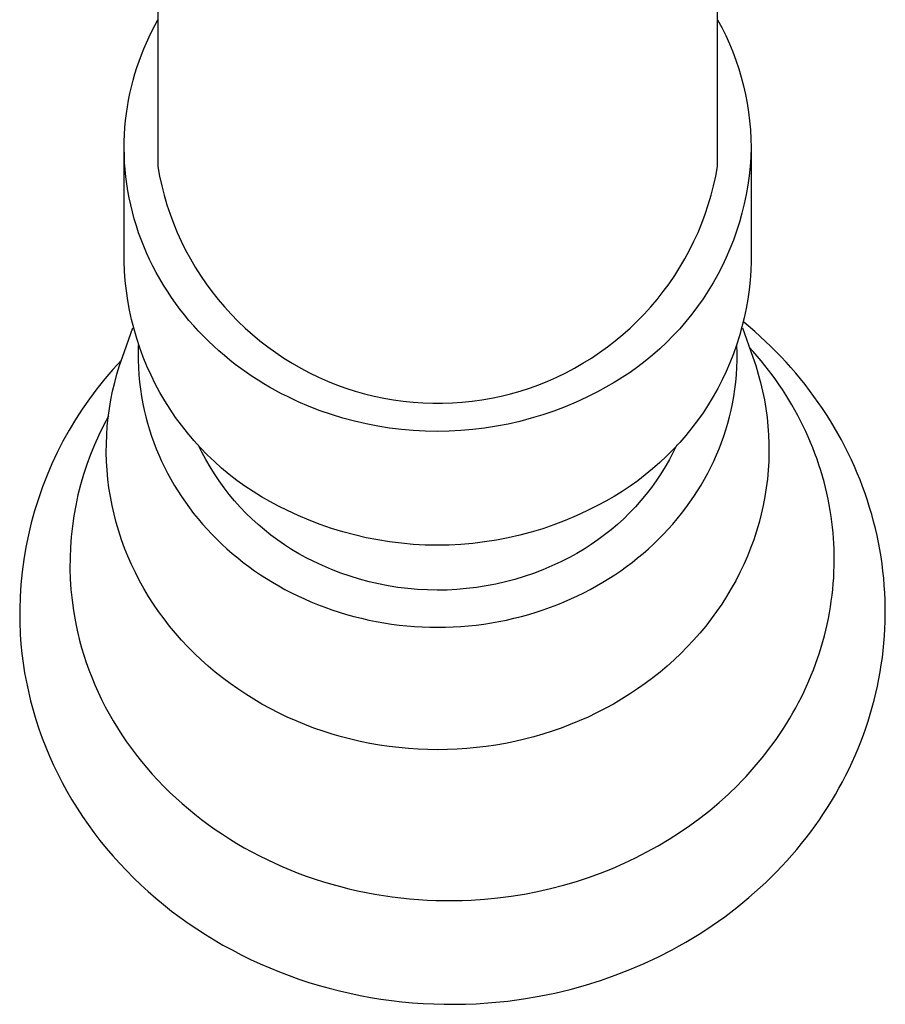
# Model space of a CAD drawing. Units: millimetres. Extents: x -760 to 523, y -1554 to 1650.
# Drawn here: x 293 to 332, y -1459 to -1415 of the extents above; entities that cross this region are included whole.
import ezdxf

# ---------------------------------------------------------------- set-up
doc = ezdxf.new("R2010")
doc.units = ezdxf.units.MM
doc.header["$MEASUREMENT"] = 0
doc.layers.add('Default', color=7, linetype='Continuous', true_color=0x000000)

msp = doc.modelspace()

# ---------------------------------------------------------------- linework, layer by layer
at = {"layer": 'Default', "color": 7, "true_color": 0xffffff}
for p, q in [((299.023, -1020.315), (299.023, -1421.869)), ((324.023, -1421.869), (324.023, -1020.315)), ((298.888, -1415.562), (299.023, -1415.312)), ((324.023, -1415.312), (324.212, -1415.662)), ((298.632, -1416.077), (298.757, -1415.817)), ((298.757, -1415.817), (298.888, -1415.562)), ((324.212, -1415.662), (324.389, -1416.019)), ((298.512, -1416.341), (298.632, -1416.077)), ((324.389, -1416.019), (324.554, -1416.381)), ((298.29, -1416.883), (298.398, -1416.61)), ((298.398, -1416.61), (298.512, -1416.341)), ((324.554, -1416.381), (324.706, -1416.749)), ((298.093, -1417.442), (298.189, -1417.161)), ((298.189, -1417.161), (298.29, -1416.883)), ((324.706, -1416.749), (324.846, -1417.122)), ((324.846, -1417.122), (324.973, -1417.499)), ((298.005, -1417.727), (298.093, -1417.442)), ((324.973, -1417.499), (325.087, -1417.881)), ((297.848, -1418.308), (297.923, -1418.016)), ((297.923, -1418.016), (298.005, -1417.727)), ((325.087, -1417.881), (325.188, -1418.266)), ((297.78, -1418.604), (297.848, -1418.308)), ((325.188, -1418.266), (325.276, -1418.654)), ((297.668, -1419.205), (297.72, -1418.903)), ((297.72, -1418.903), (297.78, -1418.604)), ((325.276, -1418.654), (325.35, -1419.045)), ((297.623, -1419.509), (297.668, -1419.205)), ((325.35, -1419.045), (325.412, -1419.438)), ((297.558, -1420.125), (297.587, -1419.816)), ((297.587, -1419.816), (297.623, -1419.509)), ((325.412, -1419.438), (325.46, -1419.833)), ((297.538, -1420.436), (297.558, -1420.125)), ((325.46, -1419.833), (325.494, -1420.23)), ((325.494, -1420.23), (325.516, -1420.627)), ((297.526, -1420.749), (297.538, -1420.436)), ((325.516, -1420.627), (325.523, -1421.025)), ((297.523, -1421.062), (297.526, -1420.749)), ((297.523, -1426.113), (297.523, -1421.057)), ((297.529, -1421.377), (297.523, -1421.062)), ((325.523, -1421.025), (325.508, -1421.448)), ((325.523, -1421.025), (325.523, -1426.113)), ((297.543, -1421.693), (297.529, -1421.377)), ((325.508, -1421.448), (325.478, -1421.87)), ((297.565, -1422.01), (297.543, -1421.693)), ((297.597, -1422.326), (297.565, -1422.01)), ((299.023, -1421.869), (299.103, -1422.301)), ((323.943, -1422.301), (324.023, -1421.869)), ((325.478, -1421.87), (325.434, -1422.291)), ((297.637, -1422.643), (297.597, -1422.326)), ((299.103, -1422.301), (299.198, -1422.731)), ((323.848, -1422.731), (323.943, -1422.301)), ((325.434, -1422.291), (325.376, -1422.71)), ((297.687, -1422.959), (297.637, -1422.643)), ((299.198, -1422.731), (299.307, -1423.156)), ((323.739, -1423.156), (323.848, -1422.731)), ((325.376, -1422.71), (325.303, -1423.127)), ((297.745, -1423.274), (297.687, -1422.959)), ((297.812, -1423.588), (297.745, -1423.274)), ((299.307, -1423.156), (299.432, -1423.578)), ((323.614, -1423.578), (323.739, -1423.156)), ((325.303, -1423.127), (325.217, -1423.541)), ((297.888, -1423.901), (297.812, -1423.588)), ((299.432, -1423.578), (299.571, -1423.996)), ((323.476, -1423.996), (323.614, -1423.578)), ((325.217, -1423.541), (325.117, -1423.952)), ((297.972, -1424.213), (297.888, -1423.901)), ((298.065, -1424.522), (297.972, -1424.213)), ((299.571, -1423.996), (299.724, -1424.408)), ((323.322, -1424.408), (323.476, -1423.996)), ((325.117, -1423.952), (325.002, -1424.359)), ((298.167, -1424.829), (298.065, -1424.522)), ((299.724, -1424.408), (299.891, -1424.814)), ((323.155, -1424.814), (323.322, -1424.408)), ((325.002, -1424.359), (324.874, -1424.763)), ((298.278, -1425.134), (298.167, -1424.829)), ((299.891, -1424.814), (300.073, -1425.215)), ((322.973, -1425.215), (323.155, -1424.814)), ((324.874, -1424.763), (324.733, -1425.161)), ((298.396, -1425.436), (298.278, -1425.134)), ((298.524, -1425.735), (298.396, -1425.436)), ((300.073, -1425.215), (300.268, -1425.609)), ((322.778, -1425.609), (322.973, -1425.215)), ((324.733, -1425.161), (324.578, -1425.555)), ((298.659, -1426.031), (298.524, -1425.735)), ((300.268, -1425.609), (300.477, -1425.996)), ((322.569, -1425.996), (322.778, -1425.609)), ((324.41, -1425.943), (324.228, -1426.326)), ((324.578, -1425.555), (324.41, -1425.943)), ((297.541, -1426.551), (297.523, -1426.113)), ((298.802, -1426.322), (298.659, -1426.031)), ((298.953, -1426.611), (298.802, -1426.322)), ((300.477, -1425.996), (300.699, -1426.376)), ((300.699, -1426.376), (300.935, -1426.747)), ((322.112, -1426.747), (322.347, -1426.376)), ((322.347, -1426.376), (322.569, -1425.996)), ((324.228, -1426.326), (324.034, -1426.702)), ((325.523, -1426.113), (325.508, -1426.536)), ((297.573, -1426.988), (297.541, -1426.551)), ((299.111, -1426.894), (298.953, -1426.611)), ((300.935, -1426.747), (301.183, -1427.11)), ((321.864, -1427.11), (322.112, -1426.747)), ((324.034, -1426.702), (323.828, -1427.071)), ((325.508, -1426.536), (325.478, -1426.958)), ((297.621, -1427.424), (297.573, -1426.988)), ((299.277, -1427.174), (299.111, -1426.894)), ((299.45, -1427.449), (299.277, -1427.174)), ((301.183, -1427.11), (301.443, -1427.465)), ((321.603, -1427.465), (321.864, -1427.11)), ((323.828, -1427.071), (323.609, -1427.433)), ((325.478, -1426.958), (325.434, -1427.379)), ((297.684, -1427.857), (297.621, -1427.424)), ((299.63, -1427.719), (299.45, -1427.449)), ((299.817, -1427.984), (299.63, -1427.719)), ((301.443, -1427.465), (301.716, -1427.81)), ((321.331, -1427.81), (321.603, -1427.465)), ((323.609, -1427.433), (323.378, -1427.787)), ((325.434, -1427.379), (325.376, -1427.798)), ((297.762, -1428.288), (297.684, -1427.857)), ((300.01, -1428.244), (299.817, -1427.984)), ((301.716, -1427.81), (302, -1428.145)), ((302, -1428.145), (302.296, -1428.471)), ((320.75, -1428.471), (321.046, -1428.145)), ((321.046, -1428.145), (321.331, -1427.81)), ((323.135, -1428.134), (322.88, -1428.471)), ((323.378, -1427.787), (323.135, -1428.134)), ((325.376, -1427.798), (325.303, -1428.215)), ((297.855, -1428.717), (297.762, -1428.288)), ((300.21, -1428.498), (300.01, -1428.244)), ((300.415, -1428.747), (300.21, -1428.498)), ((302.296, -1428.471), (302.603, -1428.786)), ((320.443, -1428.786), (320.75, -1428.471)), ((322.88, -1428.471), (322.614, -1428.801)), ((325.303, -1428.215), (325.217, -1428.629)), ((297.963, -1429.141), (297.855, -1428.717)), ((300.626, -1428.99), (300.415, -1428.747)), ((300.842, -1429.228), (300.626, -1428.99)), ((302.603, -1428.786), (302.92, -1429.09)), ((320.126, -1429.09), (320.443, -1428.786)), ((322.614, -1428.801), (322.337, -1429.12)), ((325.117, -1429.04), (325.002, -1429.447)), ((325.217, -1428.629), (325.117, -1429.04)), ((325.694, -1429.248), (325.199, -1428.826)), ((297.442, -1430.397), (297.912, -1429.081)), ((298.085, -1429.562), (297.963, -1429.141)), ((301.064, -1429.459), (300.842, -1429.228)), ((301.29, -1429.684), (301.064, -1429.459)), ((302.92, -1429.09), (303.249, -1429.383)), ((303.249, -1429.383), (303.587, -1429.664)), ((319.46, -1429.664), (319.798, -1429.383)), ((319.798, -1429.383), (320.126, -1429.09)), ((322.05, -1429.431), (321.752, -1429.731)), ((322.337, -1429.12), (322.05, -1429.431)), ((325.002, -1429.447), (324.874, -1429.851)), ((325.135, -1429.081), (325.604, -1430.397)), ((325.936, -1429.465), (325.694, -1429.248)), ((326.173, -1429.687), (325.936, -1429.465)), ((298.222, -1429.978), (298.085, -1429.562)), ((298.153, -1429.876), (298.144, -1430.202)), ((301.521, -1429.903), (301.29, -1429.684)), ((301.757, -1430.115), (301.521, -1429.903)), ((303.587, -1429.664), (303.934, -1429.934)), ((303.934, -1429.934), (304.291, -1430.191)), ((318.755, -1430.191), (319.112, -1429.934)), ((319.112, -1429.934), (319.46, -1429.664)), ((321.752, -1429.731), (321.444, -1430.022)), ((324.874, -1429.851), (324.733, -1430.249)), ((324.902, -1430.202), (324.893, -1429.876)), ((325.622, -1430.143), (325.442, -1429.944)), ((326.407, -1429.913), (326.173, -1429.687)), ((326.637, -1430.143), (326.407, -1429.913)), ((298.144, -1430.202), (298.145, -1430.529)), ((298.374, -1430.389), (298.222, -1429.978)), ((301.996, -1430.322), (301.757, -1430.115)), ((302.239, -1430.521), (301.996, -1430.322)), ((304.291, -1430.191), (304.656, -1430.436)), ((318.39, -1430.436), (318.755, -1430.191)), ((321.126, -1430.301), (320.8, -1430.57)), ((321.444, -1430.022), (321.126, -1430.301)), ((324.733, -1430.249), (324.578, -1430.643)), ((324.902, -1430.529), (324.902, -1430.202)), ((325.798, -1430.346), (325.622, -1430.143)), ((325.971, -1430.551), (325.798, -1430.346)), ((326.863, -1430.377), (326.637, -1430.143)), ((327.084, -1430.615), (326.863, -1430.377)), ((297.395, -1430.532), (297.017, -1430.944)), ((297.2, -1431.15), (297.315, -1430.771)), ((297.315, -1430.771), (297.442, -1430.397)), ((298.145, -1430.529), (298.155, -1430.855)), ((298.54, -1430.795), (298.374, -1430.389)), ((298.72, -1431.194), (298.54, -1430.795)), ((302.485, -1430.715), (302.239, -1430.521)), ((302.735, -1430.901), (302.485, -1430.715)), ((304.656, -1430.436), (305.03, -1430.667)), ((305.03, -1430.667), (305.412, -1430.886)), ((317.635, -1430.886), (318.016, -1430.667)), ((318.016, -1430.667), (318.39, -1430.436)), ((320.464, -1430.827), (320.12, -1431.073)), ((320.8, -1430.57), (320.464, -1430.827)), ((324.578, -1430.643), (324.41, -1431.031)), ((324.891, -1430.855), (324.902, -1430.529)), ((325.604, -1430.397), (325.731, -1430.771)), ((325.731, -1430.771), (325.846, -1431.15)), ((326.14, -1430.76), (325.971, -1430.551)), ((326.305, -1430.971), (326.14, -1430.76)), ((327.304, -1430.86), (327.084, -1430.615)), ((297.017, -1430.944), (296.653, -1431.368)), ((297.097, -1431.532), (297.2, -1431.15)), ((298.155, -1430.855), (298.176, -1431.181)), ((298.176, -1431.181), (298.205, -1431.505)), ((298.913, -1431.587), (298.72, -1431.194)), ((302.987, -1431.081), (302.735, -1430.901)), ((303.242, -1431.255), (302.987, -1431.081)), ((303.5, -1431.422), (303.242, -1431.255)), ((305.412, -1430.886), (305.8, -1431.092)), ((305.8, -1431.092), (306.196, -1431.283)), ((316.85, -1431.283), (317.246, -1431.092)), ((317.246, -1431.092), (317.635, -1430.886)), ((320.12, -1431.073), (319.767, -1431.308)), ((324.41, -1431.031), (324.228, -1431.414)), ((324.841, -1431.505), (324.871, -1431.181)), ((324.871, -1431.181), (324.891, -1430.855)), ((325.846, -1431.15), (325.949, -1431.532)), ((326.467, -1431.186), (326.305, -1430.971)), ((326.624, -1431.403), (326.467, -1431.186)), ((327.52, -1431.109), (327.304, -1430.86)), ((327.731, -1431.362), (327.52, -1431.109)), ((296.653, -1431.368), (296.303, -1431.805)), ((297.007, -1431.916), (297.097, -1431.532)), ((298.205, -1431.505), (298.245, -1431.829)), ((299.12, -1431.973), (298.913, -1431.587)), ((303.759, -1431.583), (303.5, -1431.422)), ((304.02, -1431.736), (303.759, -1431.583)), ((306.196, -1431.283), (306.598, -1431.461)), ((306.598, -1431.461), (307.007, -1431.625)), ((307.007, -1431.625), (307.42, -1431.775)), ((315.626, -1431.775), (316.04, -1431.625)), ((316.04, -1431.625), (316.448, -1431.461)), ((316.448, -1431.461), (316.85, -1431.283)), ((319.407, -1431.53), (319.04, -1431.74)), ((319.767, -1431.308), (319.407, -1431.53)), ((324.228, -1431.414), (324.034, -1431.79)), ((324.801, -1431.829), (324.841, -1431.505)), ((325.949, -1431.532), (326.04, -1431.916)), ((326.778, -1431.623), (326.624, -1431.403)), ((326.927, -1431.846), (326.778, -1431.623)), ((327.937, -1431.619), (327.731, -1431.362)), ((328.138, -1431.88), (327.937, -1431.619)), ((296.303, -1431.805), (295.968, -1432.253)), ((296.928, -1432.304), (297.007, -1431.916)), ((298.245, -1431.829), (298.294, -1432.152)), ((299.341, -1432.352), (299.12, -1431.973)), ((304.283, -1431.884), (304.02, -1431.736)), ((304.546, -1432.025), (304.283, -1431.884)), ((304.811, -1432.159), (304.546, -1432.025)), ((307.42, -1431.775), (307.839, -1431.91)), ((307.839, -1431.91), (308.262, -1432.03)), ((308.262, -1432.03), (308.688, -1432.136)), ((308.688, -1432.136), (309.119, -1432.227)), ((313.927, -1432.227), (314.358, -1432.136)), ((314.358, -1432.136), (314.785, -1432.03)), ((314.785, -1432.03), (315.208, -1431.91)), ((315.208, -1431.91), (315.626, -1431.775)), ((318.666, -1431.937), (318.191, -1432.178)), ((319.04, -1431.74), (318.666, -1431.937)), ((324.034, -1431.79), (323.828, -1432.159)), ((324.752, -1432.152), (324.801, -1431.829)), ((326.04, -1431.916), (326.118, -1432.304)), ((327.073, -1432.071), (326.927, -1431.846)), ((327.214, -1432.299), (327.073, -1432.071)), ((328.334, -1432.145), (328.138, -1431.88)), ((328.525, -1432.413), (328.334, -1432.145)), ((295.968, -1432.253), (295.649, -1432.713)), ((296.862, -1432.694), (296.928, -1432.304)), ((298.294, -1432.152), (298.352, -1432.473)), ((298.352, -1432.473), (298.414, -1432.767)), ((299.574, -1432.723), (299.341, -1432.352)), ((305.294, -1432.385), (304.811, -1432.159)), ((305.784, -1432.594), (305.294, -1432.385)), ((309.119, -1432.227), (309.552, -1432.303)), ((309.552, -1432.303), (309.988, -1432.364)), ((309.988, -1432.364), (310.425, -1432.41)), ((310.425, -1432.41), (310.864, -1432.44)), ((310.864, -1432.44), (311.303, -1432.455)), ((311.303, -1432.455), (311.743, -1432.455)), ((311.743, -1432.455), (312.183, -1432.44)), ((312.183, -1432.44), (312.621, -1432.41)), ((312.621, -1432.41), (313.059, -1432.364)), ((313.059, -1432.364), (313.494, -1432.303)), ((313.494, -1432.303), (313.927, -1432.227)), ((317.708, -1432.402), (317.217, -1432.61)), ((318.191, -1432.178), (317.708, -1432.402)), ((323.609, -1432.521), (323.378, -1432.875)), ((323.828, -1432.159), (323.609, -1432.521)), ((324.632, -1432.767), (324.694, -1432.473)), ((324.694, -1432.473), (324.752, -1432.152)), ((326.118, -1432.304), (326.184, -1432.694)), ((327.351, -1432.53), (327.214, -1432.299)), ((327.484, -1432.763), (327.351, -1432.53)), ((328.711, -1432.685), (328.525, -1432.413)), ((295.649, -1432.713), (295.346, -1433.183)), ((296.809, -1433.086), (296.862, -1432.694)), ((298.414, -1432.767), (298.484, -1433.058)), ((299.821, -1433.085), (299.574, -1432.723)), ((306.281, -1432.785), (305.784, -1432.594)), ((306.784, -1432.959), (306.281, -1432.785)), ((307.293, -1433.116), (306.784, -1432.959)), ((316.216, -1432.972), (315.706, -1433.127)), ((316.719, -1432.8), (316.216, -1432.972)), ((317.217, -1432.61), (316.719, -1432.8)), ((323.378, -1432.875), (323.135, -1433.221)), ((324.562, -1433.058), (324.632, -1432.767)), ((326.184, -1432.694), (326.238, -1433.086)), ((327.612, -1432.999), (327.484, -1432.763)), ((327.736, -1433.237), (327.612, -1432.999)), ((328.892, -1432.961), (328.711, -1432.685)), ((329.068, -1433.239), (328.892, -1432.961)), ((295.346, -1433.183), (295.058, -1433.663)), ((296.593, -1433.453), (296.385, -1433.878)), ((296.815, -1433.036), (296.593, -1433.453)), ((296.768, -1433.479), (296.809, -1433.086)), ((298.484, -1433.058), (298.562, -1433.348)), ((298.562, -1433.348), (298.647, -1433.636)), ((300.08, -1433.439), (299.821, -1433.085)), ((300.35, -1433.783), (300.08, -1433.439)), ((307.808, -1433.254), (307.293, -1433.116)), ((308.327, -1433.375), (307.808, -1433.254)), ((308.849, -1433.477), (308.327, -1433.375)), ((314.672, -1433.383), (314.149, -1433.484)), ((315.191, -1433.264), (314.672, -1433.383)), ((315.706, -1433.127), (315.191, -1433.264)), ((323.135, -1433.221), (322.88, -1433.559)), ((324.399, -1433.636), (324.485, -1433.348)), ((324.485, -1433.348), (324.562, -1433.058)), ((326.238, -1433.086), (326.278, -1433.479)), ((327.856, -1433.477), (327.736, -1433.237)), ((329.238, -1433.522), (329.068, -1433.239)), ((295.058, -1433.663), (294.787, -1434.152)), ((296.385, -1433.878), (296.193, -1434.31)), ((296.725, -1434.266), (296.74, -1433.872)), ((296.74, -1433.872), (296.768, -1433.479)), ((298.647, -1433.636), (298.74, -1433.921)), ((300.633, -1434.118), (300.35, -1433.783)), ((309.375, -1433.561), (308.849, -1433.477)), ((309.904, -1433.627), (309.375, -1433.561)), ((310.434, -1433.674), (309.904, -1433.627)), ((310.966, -1433.702), (310.434, -1433.674)), ((311.499, -1433.712), (310.966, -1433.702)), ((312.031, -1433.704), (311.499, -1433.712)), ((312.563, -1433.677), (312.031, -1433.704)), ((313.094, -1433.631), (312.563, -1433.677)), ((313.623, -1433.567), (313.094, -1433.631)), ((314.149, -1433.484), (313.623, -1433.567)), ((322.614, -1433.888), (322.337, -1434.208)), ((322.88, -1433.559), (322.614, -1433.888)), ((324.306, -1433.921), (324.399, -1433.636)), ((326.278, -1433.479), (326.306, -1433.872)), ((326.306, -1433.872), (326.321, -1434.266)), ((327.97, -1433.718), (327.856, -1433.477)), ((328.079, -1433.96), (327.97, -1433.718)), ((329.403, -1433.807), (329.238, -1433.522)), ((329.562, -1434.096), (329.403, -1433.807)), ((294.787, -1434.152), (294.533, -1434.65)), ((296.193, -1434.31), (296.015, -1434.748)), ((296.723, -1434.66), (296.725, -1434.266)), ((298.74, -1433.921), (298.84, -1434.204)), ((298.84, -1434.204), (298.948, -1434.484)), ((300.928, -1434.442), (300.633, -1434.118)), ((300.997, -1434.642), (300.834, -1434.306)), ((322.337, -1434.208), (322.05, -1434.519)), ((322.213, -1434.306), (322.05, -1434.641)), ((324.098, -1434.484), (324.206, -1434.204)), ((324.206, -1434.204), (324.306, -1433.921)), ((326.321, -1434.266), (326.323, -1434.66)), ((328.184, -1434.205), (328.079, -1433.96)), ((328.284, -1434.451), (328.184, -1434.205)), ((329.716, -1434.387), (329.562, -1434.096)), ((294.533, -1434.65), (294.296, -1435.157)), ((296.015, -1434.748), (295.853, -1435.192)), ((296.734, -1435.054), (296.723, -1434.66)), ((298.948, -1434.484), (299.063, -1434.761)), ((299.063, -1434.761), (299.188, -1435.039)), ((301.233, -1434.757), (300.928, -1434.442)), ((301.173, -1434.973), (300.997, -1434.642)), ((301.549, -1435.06), (301.233, -1434.757)), ((322.05, -1434.519), (321.752, -1434.819)), ((322.05, -1434.641), (321.876, -1434.971)), ((323.858, -1435.039), (323.983, -1434.761)), ((323.983, -1434.761), (324.098, -1434.484)), ((326.323, -1434.66), (326.312, -1435.054)), ((328.379, -1434.7), (328.284, -1434.451)), ((328.47, -1434.95), (328.379, -1434.7)), ((329.863, -1434.682), (329.716, -1434.387)), ((330.005, -1434.979), (329.863, -1434.682)), ((294.296, -1435.157), (294.076, -1435.671)), ((295.853, -1435.192), (295.706, -1435.642)), ((296.758, -1435.449), (296.734, -1435.054)), ((299.188, -1435.039), (299.319, -1435.313)), ((301.359, -1435.297), (301.173, -1434.973)), ((301.876, -1435.352), (301.549, -1435.06)), ((321.444, -1435.109), (321.126, -1435.389)), ((321.752, -1434.819), (321.444, -1435.109)), ((321.876, -1434.971), (321.691, -1435.294)), ((323.727, -1435.313), (323.858, -1435.039)), ((326.312, -1435.054), (326.289, -1435.449)), ((328.555, -1435.202), (328.47, -1434.95)), ((328.636, -1435.455), (328.555, -1435.202)), ((330.14, -1435.276), (330.005, -1434.979)), ((295.706, -1435.642), (295.574, -1436.096)), ((296.794, -1435.843), (296.758, -1435.449)), ((299.319, -1435.313), (299.458, -1435.583)), ((299.458, -1435.583), (299.604, -1435.85)), ((301.556, -1435.615), (301.359, -1435.297)), ((301.764, -1435.926), (301.556, -1435.615)), ((302.212, -1435.633), (301.876, -1435.352)), ((302.558, -1435.902), (302.212, -1435.633)), ((320.8, -1435.658), (320.464, -1435.915)), ((321.126, -1435.389), (320.8, -1435.658)), ((321.494, -1435.611), (321.287, -1435.921)), ((321.691, -1435.294), (321.494, -1435.611)), ((323.442, -1435.85), (323.588, -1435.584)), ((323.588, -1435.584), (323.727, -1435.313)), ((326.289, -1435.449), (326.252, -1435.843)), ((328.711, -1435.708), (328.636, -1435.455)), ((330.268, -1435.576), (330.14, -1435.276)), ((330.391, -1435.878), (330.268, -1435.576)), ((294.076, -1435.671), (293.874, -1436.193)), ((295.574, -1436.096), (295.459, -1436.554)), ((296.843, -1436.235), (296.794, -1435.843)), ((299.604, -1435.85), (299.757, -1436.114)), ((301.983, -1436.229), (301.764, -1435.926)), ((302.913, -1436.158), (302.558, -1435.902)), ((320.464, -1435.915), (320.12, -1436.161)), ((321.287, -1435.921), (321.07, -1436.224)), ((323.289, -1436.114), (323.442, -1435.85)), ((326.252, -1435.843), (326.203, -1436.235)), ((328.782, -1435.963), (328.711, -1435.708)), ((328.847, -1436.219), (328.782, -1435.963)), ((330.508, -1436.182), (330.391, -1435.878)), ((293.874, -1436.193), (293.689, -1436.721)), ((296.905, -1436.626), (296.843, -1436.235)), ((299.757, -1436.114), (299.916, -1436.373)), ((299.916, -1436.373), (300.083, -1436.628)), ((302.212, -1436.525), (301.983, -1436.229)), ((302.451, -1436.813), (302.212, -1436.525)), ((303.277, -1436.402), (302.913, -1436.158)), ((303.649, -1436.633), (303.277, -1436.402)), ((319.767, -1436.396), (319.407, -1436.618)), ((320.12, -1436.161), (319.767, -1436.396)), ((320.842, -1436.518), (320.604, -1436.805)), ((321.07, -1436.224), (320.842, -1436.518)), ((322.964, -1436.628), (323.13, -1436.373)), ((323.13, -1436.373), (323.289, -1436.114)), ((326.203, -1436.235), (326.141, -1436.626)), ((328.908, -1436.476), (328.847, -1436.219)), ((328.964, -1436.734), (328.908, -1436.476)), ((330.618, -1436.489), (330.508, -1436.182)), ((330.723, -1436.798), (330.618, -1436.489)), ((293.689, -1436.721), (293.522, -1437.255)), ((295.459, -1436.554), (295.359, -1437.017)), ((296.98, -1437.017), (296.905, -1436.626)), ((300.083, -1436.628), (300.255, -1436.878)), ((300.255, -1436.878), (300.437, -1437.129)), ((302.7, -1437.092), (302.451, -1436.813)), ((304.03, -1436.851), (303.649, -1436.633)), ((304.417, -1437.056), (304.03, -1436.851)), ((319.04, -1436.828), (318.666, -1437.025)), ((319.407, -1436.618), (319.04, -1436.828)), ((320.604, -1436.805), (320.356, -1437.084)), ((322.609, -1437.129), (322.791, -1436.878)), ((322.791, -1436.878), (322.964, -1436.628)), ((326.141, -1436.626), (326.066, -1437.017)), ((329.014, -1436.993), (328.964, -1436.734)), ((330.821, -1437.108), (330.723, -1436.798)), ((293.522, -1437.255), (293.374, -1437.794)), ((295.359, -1437.017), (295.275, -1437.482)), ((297.068, -1437.406), (296.98, -1437.017)), ((297.168, -1437.791), (297.068, -1437.406)), ((300.437, -1437.129), (300.625, -1437.375)), ((300.625, -1437.375), (300.82, -1437.616)), ((302.958, -1437.363), (302.7, -1437.092)), ((303.225, -1437.624), (302.958, -1437.363)), ((304.811, -1437.247), (304.417, -1437.056)), ((305.294, -1437.473), (304.811, -1437.247)), ((318.191, -1437.266), (317.708, -1437.49)), ((318.666, -1437.025), (318.191, -1437.266)), ((320.099, -1437.354), (319.833, -1437.615)), ((320.356, -1437.084), (320.099, -1437.354)), ((322.227, -1437.616), (322.421, -1437.375)), ((322.421, -1437.375), (322.609, -1437.129)), ((325.978, -1437.406), (325.878, -1437.791)), ((326.066, -1437.017), (325.978, -1437.406)), ((329.059, -1437.253), (329.014, -1436.993)), ((329.1, -1437.514), (329.059, -1437.253)), ((330.913, -1437.421), (330.821, -1437.108)), ((330.998, -1437.733), (330.913, -1437.421)), ((293.374, -1437.794), (293.244, -1438.338)), ((295.275, -1437.482), (295.208, -1437.95)), ((297.28, -1438.173), (297.168, -1437.791)), ((300.82, -1437.616), (301.02, -1437.852)), ((301.02, -1437.852), (301.226, -1438.084)), ((303.501, -1437.877), (303.225, -1437.624)), ((305.784, -1437.682), (305.294, -1437.473)), ((306.281, -1437.873), (305.784, -1437.682)), ((317.217, -1437.698), (316.719, -1437.888)), ((317.708, -1437.49), (317.217, -1437.698)), ((319.558, -1437.866), (319.275, -1438.108)), ((319.833, -1437.615), (319.558, -1437.866)), ((321.82, -1438.084), (322.026, -1437.852)), ((322.026, -1437.852), (322.227, -1437.616)), ((325.878, -1437.791), (325.766, -1438.173)), ((329.133, -1437.756), (329.1, -1437.514)), ((329.161, -1437.998), (329.133, -1437.756)), ((331.077, -1438.047), (330.998, -1437.733)), ((295.208, -1437.95), (295.157, -1438.42)), ((297.405, -1438.552), (297.28, -1438.173)), ((301.226, -1438.084), (301.438, -1438.31)), ((301.438, -1438.31), (301.655, -1438.53)), ((303.786, -1438.119), (303.501, -1437.877)), ((304.078, -1438.352), (303.786, -1438.119)), ((306.784, -1438.047), (306.281, -1437.873)), ((307.293, -1438.203), (306.784, -1438.047)), ((307.808, -1438.342), (307.293, -1438.203)), ((315.706, -1438.215), (315.191, -1438.352)), ((316.216, -1438.06), (315.706, -1438.215)), ((316.719, -1437.888), (316.216, -1438.06)), ((319.275, -1438.108), (318.983, -1438.34)), ((321.391, -1438.53), (321.608, -1438.31)), ((321.608, -1438.31), (321.82, -1438.084)), ((325.766, -1438.173), (325.641, -1438.552)), ((329.185, -1438.242), (329.161, -1437.998)), ((329.204, -1438.485), (329.185, -1438.242)), ((331.149, -1438.363), (331.077, -1438.047)), ((293.244, -1438.338), (293.132, -1438.886)), ((295.157, -1438.42), (295.122, -1438.892)), ((297.541, -1438.926), (297.405, -1438.552)), ((301.655, -1438.53), (301.878, -1438.745)), ((301.878, -1438.745), (302.111, -1438.959)), ((304.379, -1438.575), (304.078, -1438.352)), ((304.687, -1438.787), (304.379, -1438.575)), ((308.327, -1438.462), (307.808, -1438.342)), ((308.849, -1438.565), (308.327, -1438.462)), ((309.375, -1438.649), (308.849, -1438.565)), ((309.904, -1438.714), (309.375, -1438.649)), ((310.434, -1438.762), (309.904, -1438.714)), ((313.094, -1438.719), (312.563, -1438.765)), ((313.623, -1438.655), (313.094, -1438.719)), ((314.149, -1438.572), (313.623, -1438.655)), ((314.672, -1438.471), (314.149, -1438.572)), ((315.191, -1438.352), (314.672, -1438.471)), ((318.684, -1438.562), (318.377, -1438.774)), ((318.983, -1438.34), (318.684, -1438.562)), ((320.936, -1438.959), (321.168, -1438.745)), ((321.168, -1438.745), (321.391, -1438.53)), ((325.641, -1438.552), (325.505, -1438.926)), ((329.219, -1438.729), (329.204, -1438.485)), ((329.23, -1438.973), (329.219, -1438.729)), ((331.215, -1438.679), (331.149, -1438.363)), ((331.275, -1438.998), (331.215, -1438.679)), ((293.132, -1438.886), (293.039, -1439.438)), ((295.122, -1438.892), (295.103, -1439.364)), ((297.689, -1439.296), (297.541, -1438.926)), ((302.111, -1438.959), (302.348, -1439.167)), ((302.348, -1439.167), (302.591, -1439.369)), ((305.002, -1438.989), (304.687, -1438.787)), ((305.324, -1439.179), (305.002, -1438.989)), ((305.652, -1439.359), (305.324, -1439.179)), ((310.966, -1438.79), (310.434, -1438.762)), ((311.499, -1438.8), (310.966, -1438.79)), ((312.031, -1438.792), (311.499, -1438.8)), ((312.563, -1438.765), (312.031, -1438.792)), ((317.743, -1439.165), (317.416, -1439.344)), ((318.063, -1438.975), (317.743, -1439.165)), ((318.377, -1438.774), (318.063, -1438.975)), ((320.455, -1439.369), (320.698, -1439.167)), ((320.698, -1439.167), (320.936, -1438.959)), ((325.505, -1438.926), (325.357, -1439.296)), ((329.236, -1439.217), (329.23, -1438.973)), ((331.328, -1439.317), (331.275, -1438.998)), ((293.039, -1439.438), (292.965, -1439.992)), ((295.103, -1439.364), (295.101, -1439.837)), ((297.849, -1439.66), (297.689, -1439.296)), ((302.591, -1439.369), (302.838, -1439.565)), ((302.838, -1439.565), (303.09, -1439.755)), ((305.986, -1439.527), (305.652, -1439.359)), ((306.384, -1439.713), (305.986, -1439.527)), ((317.024, -1439.543), (316.625, -1439.728)), ((317.416, -1439.344), (317.024, -1439.543)), ((319.956, -1439.755), (320.208, -1439.565)), ((320.208, -1439.565), (320.455, -1439.369)), ((325.357, -1439.296), (325.197, -1439.66)), ((329.235, -1439.724), (329.238, -1439.461)), ((329.238, -1439.461), (329.236, -1439.217)), ((331.375, -1439.637), (331.328, -1439.317)), ((292.965, -1439.992), (292.909, -1440.549)), ((295.101, -1439.837), (295.115, -1440.31)), ((298.023, -1440.026), (297.849, -1439.66)), ((298.209, -1440.386), (298.023, -1440.026)), ((303.09, -1439.755), (303.347, -1439.939)), ((303.347, -1439.939), (303.608, -1440.117)), ((306.788, -1439.885), (306.384, -1439.713)), ((307.198, -1440.043), (306.788, -1439.885)), ((307.613, -1440.187), (307.198, -1440.043)), ((315.81, -1440.056), (315.394, -1440.198)), ((316.221, -1439.899), (315.81, -1440.056)), ((316.625, -1439.728), (316.221, -1439.899)), ((319.438, -1440.117), (319.699, -1439.939)), ((319.699, -1439.939), (319.956, -1439.755)), ((325.023, -1440.026), (324.837, -1440.386)), ((325.197, -1439.66), (325.023, -1440.026)), ((329.213, -1440.25), (329.227, -1439.987)), ((329.227, -1439.987), (329.235, -1439.724)), ((331.415, -1439.958), (331.375, -1439.637)), ((331.449, -1440.279), (331.415, -1439.958)), ((295.115, -1440.31), (295.145, -1440.782)), ((298.406, -1440.74), (298.209, -1440.386)), ((303.608, -1440.117), (303.873, -1440.289)), ((303.873, -1440.289), (304.147, -1440.457)), ((304.147, -1440.457), (304.424, -1440.619)), ((308.034, -1440.316), (307.613, -1440.187)), ((308.458, -1440.43), (308.034, -1440.316)), ((308.886, -1440.53), (308.458, -1440.43)), ((314.549, -1440.439), (314.121, -1440.537)), ((314.974, -1440.326), (314.549, -1440.439)), ((315.394, -1440.198), (314.974, -1440.326)), ((318.622, -1440.619), (318.9, -1440.457)), ((318.9, -1440.457), (319.173, -1440.289)), ((319.173, -1440.289), (319.438, -1440.117)), ((324.837, -1440.386), (324.64, -1440.74)), ((329.195, -1440.513), (329.213, -1440.25)), ((331.476, -1440.6), (331.449, -1440.279)), ((292.909, -1440.549), (292.873, -1441.107)), ((295.145, -1440.782), (295.192, -1441.252)), ((298.614, -1441.088), (298.406, -1440.74)), ((304.424, -1440.619), (304.705, -1440.774)), ((304.705, -1440.774), (304.99, -1440.922)), ((304.99, -1440.922), (305.278, -1441.064)), ((309.317, -1440.614), (308.886, -1440.53)), ((309.751, -1440.683), (309.317, -1440.614)), ((310.187, -1440.738), (309.751, -1440.683)), ((310.625, -1440.777), (310.187, -1440.738)), ((311.064, -1440.8), (310.625, -1440.777)), ((311.503, -1440.808), (311.064, -1440.8)), ((311.942, -1440.801), (311.503, -1440.808)), ((312.381, -1440.779), (311.942, -1440.801)), ((312.819, -1440.741), (312.381, -1440.779)), ((313.255, -1440.688), (312.819, -1440.741)), ((313.689, -1440.62), (313.255, -1440.688)), ((314.121, -1440.537), (313.689, -1440.62)), ((317.768, -1441.064), (318.056, -1440.922)), ((318.056, -1440.922), (318.341, -1440.774)), ((318.341, -1440.774), (318.622, -1440.619)), ((324.64, -1440.74), (324.432, -1441.088)), ((329.142, -1441.036), (329.171, -1440.775)), ((329.171, -1440.775), (329.195, -1440.513)), ((331.497, -1440.922), (331.476, -1440.6)), ((331.511, -1441.245), (331.497, -1440.922)), ((292.873, -1441.107), (292.855, -1441.666)), ((295.192, -1441.252), (295.254, -1441.721)), ((298.833, -1441.429), (298.614, -1441.088)), ((305.278, -1441.064), (305.57, -1441.2)), ((305.57, -1441.2), (305.864, -1441.328)), ((305.864, -1441.328), (306.161, -1441.45)), ((316.885, -1441.45), (317.182, -1441.328)), ((317.182, -1441.328), (317.477, -1441.2)), ((317.477, -1441.2), (317.768, -1441.064)), ((324.432, -1441.088), (324.213, -1441.43)), ((329.069, -1441.558), (329.108, -1441.297)), ((329.108, -1441.297), (329.142, -1441.036)), ((331.518, -1441.567), (331.511, -1441.245)), ((292.855, -1441.666), (292.856, -1442.226)), ((295.254, -1441.721), (295.311, -1442.058)), ((299.062, -1441.764), (298.833, -1441.429)), ((299.301, -1442.091), (299.062, -1441.764)), ((306.161, -1441.45), (306.481, -1441.572)), ((306.481, -1441.572), (306.803, -1441.687)), ((306.803, -1441.687), (307.127, -1441.793)), ((307.127, -1441.793), (307.455, -1441.892)), ((315.592, -1441.892), (315.919, -1441.793)), ((315.919, -1441.793), (316.244, -1441.687)), ((316.244, -1441.687), (316.566, -1441.572)), ((316.566, -1441.572), (316.885, -1441.45)), ((323.984, -1441.764), (323.745, -1442.091)), ((324.213, -1441.43), (323.984, -1441.764)), ((328.976, -1442.078), (329.025, -1441.818)), ((329.025, -1441.818), (329.069, -1441.558)), ((331.519, -1441.89), (331.518, -1441.567)), ((292.856, -1442.226), (292.877, -1442.785)), ((295.311, -1442.058), (295.376, -1442.394)), ((299.55, -1442.411), (299.301, -1442.091)), ((307.455, -1441.892), (307.784, -1441.983)), ((307.784, -1441.983), (308.116, -1442.066)), ((308.116, -1442.066), (308.449, -1442.142)), ((308.449, -1442.142), (308.784, -1442.209)), ((308.784, -1442.209), (309.123, -1442.269)), ((309.123, -1442.269), (309.464, -1442.322)), ((313.583, -1442.322), (313.923, -1442.269)), ((313.923, -1442.269), (314.262, -1442.209)), ((314.262, -1442.209), (314.597, -1442.142)), ((314.597, -1442.142), (314.931, -1442.066)), ((314.931, -1442.066), (315.262, -1441.983)), ((315.262, -1441.983), (315.592, -1441.892)), ((323.745, -1442.091), (323.497, -1442.411)), ((328.922, -1442.337), (328.976, -1442.078)), ((331.501, -1442.535), (331.513, -1442.212)), ((331.513, -1442.212), (331.519, -1441.89)), ((295.376, -1442.394), (295.45, -1442.728)), ((299.814, -1442.73), (299.55, -1442.411)), ((309.464, -1442.322), (309.805, -1442.366)), ((309.805, -1442.366), (310.148, -1442.402)), ((310.148, -1442.402), (310.491, -1442.43)), ((310.491, -1442.43), (310.835, -1442.45)), ((310.835, -1442.45), (311.179, -1442.462)), ((311.179, -1442.462), (311.523, -1442.466)), ((311.523, -1442.466), (311.868, -1442.462)), ((311.868, -1442.462), (312.212, -1442.45)), ((312.212, -1442.45), (312.555, -1442.43)), ((312.555, -1442.43), (312.899, -1442.402)), ((312.899, -1442.402), (313.241, -1442.366)), ((313.241, -1442.366), (313.583, -1442.322)), ((323.497, -1442.411), (323.232, -1442.731)), ((328.798, -1442.851), (328.863, -1442.594)), ((328.863, -1442.594), (328.922, -1442.337)), ((331.483, -1442.857), (331.501, -1442.535)), ((292.877, -1442.785), (292.909, -1443.215)), ((295.45, -1442.728), (295.531, -1443.059)), ((295.531, -1443.059), (295.622, -1443.389)), ((300.087, -1443.042), (299.814, -1442.73)), ((300.37, -1443.344), (300.087, -1443.042)), ((322.959, -1443.042), (322.676, -1443.344)), ((323.232, -1442.731), (322.959, -1443.042)), ((328.655, -1443.36), (328.729, -1443.106)), ((328.729, -1443.106), (328.798, -1442.851)), ((331.457, -1443.179), (331.483, -1442.857)), ((292.909, -1443.215), (292.952, -1443.644)), ((295.622, -1443.389), (295.72, -1443.717)), ((300.662, -1443.638), (300.37, -1443.344)), ((322.676, -1443.344), (322.384, -1443.639)), ((328.577, -1443.612), (328.655, -1443.36)), ((331.387, -1443.822), (331.425, -1443.501)), ((331.425, -1443.501), (331.457, -1443.179)), ((292.952, -1443.644), (293.007, -1444.071)), ((295.72, -1443.717), (295.827, -1444.042)), ((300.962, -1443.924), (300.662, -1443.638)), ((301.271, -1444.201), (300.962, -1443.924)), ((322.084, -1443.924), (321.776, -1444.201)), ((322.384, -1443.639), (322.084, -1443.924)), ((328.403, -1444.116), (328.492, -1443.865)), ((328.492, -1443.865), (328.577, -1443.612)), ((331.342, -1444.142), (331.387, -1443.822)), ((293.007, -1444.071), (293.074, -1444.497)), ((295.827, -1444.042), (295.941, -1444.364)), ((295.941, -1444.364), (296.071, -1444.703)), ((301.587, -1444.468), (301.271, -1444.201)), ((301.911, -1444.726), (301.587, -1444.468)), ((321.459, -1444.468), (321.135, -1444.726)), ((321.776, -1444.201), (321.459, -1444.468)), ((328.211, -1444.613), (328.309, -1444.365)), ((328.309, -1444.365), (328.403, -1444.116)), ((331.233, -1444.779), (331.291, -1444.461)), ((331.291, -1444.461), (331.342, -1444.142)), ((293.074, -1444.497), (293.152, -1444.921)), ((296.071, -1444.703), (296.211, -1445.038)), ((302.25, -1444.981), (301.911, -1444.726)), ((321.135, -1444.726), (320.797, -1444.981)), ((328, -1445.102), (328.108, -1444.859)), ((328.108, -1444.859), (328.211, -1444.613)), ((331.169, -1445.095), (331.233, -1444.779)), ((293.152, -1444.921), (293.242, -1445.343)), ((293.242, -1445.343), (293.342, -1445.762)), ((296.211, -1445.038), (296.358, -1445.37)), ((302.596, -1445.225), (302.25, -1444.981)), ((302.949, -1445.46), (302.596, -1445.225)), ((320.451, -1445.225), (320.098, -1445.46)), ((320.797, -1444.981), (320.451, -1445.225)), ((327.771, -1445.584), (327.888, -1445.344)), ((327.888, -1445.344), (328, -1445.102)), ((331.098, -1445.412), (331.169, -1445.095)), ((293.342, -1445.762), (293.454, -1446.179)), ((296.358, -1445.37), (296.514, -1445.697)), ((296.514, -1445.697), (296.679, -1446.021)), ((303.308, -1445.684), (302.949, -1445.46)), ((303.674, -1445.898), (303.308, -1445.684)), ((319.738, -1445.684), (319.373, -1445.898)), ((320.098, -1445.46), (319.738, -1445.684)), ((327.649, -1445.824), (327.771, -1445.584)), ((330.937, -1446.042), (331.021, -1445.728)), ((331.021, -1445.728), (331.098, -1445.412)), ((293.454, -1446.179), (293.579, -1446.596)), ((296.679, -1446.021), (296.852, -1446.34)), ((304.045, -1446.102), (303.674, -1445.898)), ((304.422, -1446.295), (304.045, -1446.102)), ((319.001, -1446.102), (318.624, -1446.295)), ((319.373, -1445.898), (319.001, -1446.102)), ((327.39, -1446.297), (327.522, -1446.061)), ((327.522, -1446.061), (327.649, -1445.824)), ((330.847, -1446.355), (330.937, -1446.042)), ((293.579, -1446.596), (293.714, -1447.01)), ((296.852, -1446.34), (297.032, -1446.655)), ((297.032, -1446.655), (297.221, -1446.966)), ((304.804, -1446.478), (304.422, -1446.295)), ((305.198, -1446.653), (304.804, -1446.478)), ((305.597, -1446.817), (305.198, -1446.653)), ((317.848, -1446.653), (317.45, -1446.817)), ((318.242, -1446.478), (317.848, -1446.653)), ((318.624, -1446.295), (318.242, -1446.478)), ((327.115, -1446.76), (327.255, -1446.53)), ((327.255, -1446.53), (327.39, -1446.297)), ((330.649, -1446.974), (330.751, -1446.665)), ((330.751, -1446.665), (330.847, -1446.355)), ((293.714, -1447.01), (293.86, -1447.42)), ((297.221, -1446.966), (297.421, -1447.276)), ((305.999, -1446.97), (305.597, -1446.817)), ((306.406, -1447.113), (305.999, -1446.97)), ((306.817, -1447.243), (306.406, -1447.113)), ((316.64, -1447.113), (316.229, -1447.244)), ((317.047, -1446.97), (316.64, -1447.113)), ((317.45, -1446.817), (317.047, -1446.97)), ((326.823, -1447.213), (326.971, -1446.988)), ((326.971, -1446.988), (327.115, -1446.76)), ((330.541, -1447.28), (330.649, -1446.974)), ((293.86, -1447.42), (294.018, -1447.826)), ((297.421, -1447.276), (297.628, -1447.582)), ((307.231, -1447.363), (306.817, -1447.243)), ((307.648, -1447.472), (307.231, -1447.363)), ((308.068, -1447.569), (307.648, -1447.472)), ((315.398, -1447.472), (314.978, -1447.569)), ((315.815, -1447.363), (315.398, -1447.472)), ((316.229, -1447.244), (315.815, -1447.363)), ((326.513, -1447.658), (326.671, -1447.435)), ((326.671, -1447.435), (326.823, -1447.213)), ((330.426, -1447.584), (330.541, -1447.28)), ((294.018, -1447.826), (294.186, -1448.228)), ((297.628, -1447.582), (297.843, -1447.882)), ((297.843, -1447.882), (298.065, -1448.177)), ((308.495, -1447.656), (308.068, -1447.569)), ((308.923, -1447.731), (308.495, -1447.656)), ((309.354, -1447.795), (308.923, -1447.731)), ((309.786, -1447.847), (309.354, -1447.795)), ((310.219, -1447.887), (309.786, -1447.847)), ((310.653, -1447.916), (310.219, -1447.887)), ((311.088, -1447.934), (310.653, -1447.916)), ((311.523, -1447.94), (311.088, -1447.934)), ((311.958, -1447.934), (311.523, -1447.94)), ((312.393, -1447.916), (311.958, -1447.934)), ((312.827, -1447.887), (312.393, -1447.916)), ((313.261, -1447.847), (312.827, -1447.887)), ((313.693, -1447.795), (313.261, -1447.847)), ((314.123, -1447.731), (313.693, -1447.795)), ((314.552, -1447.656), (314.123, -1447.731)), ((314.978, -1447.569), (314.552, -1447.656)), ((326.185, -1448.094), (326.351, -1447.878)), ((326.351, -1447.878), (326.513, -1447.658)), ((330.177, -1448.192), (330.304, -1447.889)), ((330.304, -1447.889), (330.426, -1447.584)), ((294.186, -1448.228), (294.364, -1448.625)), ((298.065, -1448.177), (298.294, -1448.466)), ((325.842, -1448.519), (326.015, -1448.308)), ((326.015, -1448.308), (326.185, -1448.094)), ((330.043, -1448.492), (330.177, -1448.192)), ((294.364, -1448.625), (294.553, -1449.017)), ((298.294, -1448.466), (298.531, -1448.749)), ((298.531, -1448.749), (298.774, -1449.027)), ((325.3, -1449.133), (325.665, -1448.727)), ((325.665, -1448.727), (325.842, -1448.519)), ((329.758, -1449.083), (329.903, -1448.789)), ((329.903, -1448.789), (330.043, -1448.492)), ((294.553, -1449.017), (294.752, -1449.404)), ((298.774, -1449.027), (299.024, -1449.299)), ((299.024, -1449.299), (299.285, -1449.57)), ((325.108, -1449.335), (325.3, -1449.133)), ((329.607, -1449.375), (329.758, -1449.083)), ((294.752, -1449.404), (294.964, -1449.792)), ((299.285, -1449.57), (299.552, -1449.834)), ((324.513, -1449.921), (324.913, -1449.533)), ((324.913, -1449.533), (325.108, -1449.335)), ((329.288, -1449.949), (329.45, -1449.663)), ((329.45, -1449.663), (329.607, -1449.375)), ((294.964, -1449.792), (295.186, -1450.175)), ((295.186, -1450.175), (295.418, -1450.551)), ((299.552, -1449.834), (299.825, -1450.092)), ((299.825, -1450.092), (300.105, -1450.344)), ((324.1, -1450.294), (324.513, -1449.921)), ((329.118, -1450.234), (329.288, -1449.949)), ((295.418, -1450.551), (295.66, -1450.921)), ((300.105, -1450.344), (300.39, -1450.589)), ((300.39, -1450.589), (300.681, -1450.827)), ((323.675, -1450.653), (324.1, -1450.294)), ((328.762, -1450.796), (328.943, -1450.517)), ((328.943, -1450.517), (329.118, -1450.234)), ((295.66, -1450.921), (295.911, -1451.285)), ((300.681, -1450.827), (300.978, -1451.058)), ((300.978, -1451.058), (301.279, -1451.283)), ((322.789, -1451.328), (323.238, -1450.998)), ((323.238, -1450.998), (323.675, -1450.653)), ((328.384, -1451.343), (328.576, -1451.071)), ((328.576, -1451.071), (328.762, -1450.796)), ((295.911, -1451.285), (296.172, -1451.643)), ((301.279, -1451.283), (301.591, -1451.505)), ((301.591, -1451.505), (301.908, -1451.719)), ((322.33, -1451.644), (322.789, -1451.328)), ((328.188, -1451.611), (328.384, -1451.343)), ((296.172, -1451.643), (296.441, -1451.994)), ((301.908, -1451.719), (302.23, -1451.926)), ((302.23, -1451.926), (302.556, -1452.126)), ((321.372, -1452.236), (321.861, -1451.944)), ((321.861, -1451.944), (322.33, -1451.644)), ((327.78, -1452.136), (327.986, -1451.876)), ((327.986, -1451.876), (328.188, -1451.611)), ((296.441, -1451.994), (296.719, -1452.338)), ((296.719, -1452.338), (297.011, -1452.681)), ((302.556, -1452.126), (302.887, -1452.319)), ((302.887, -1452.319), (303.221, -1452.504)), ((320.873, -1452.512), (321.372, -1452.236)), ((327.565, -1452.397), (327.78, -1452.136)), ((297.011, -1452.681), (297.311, -1453.017)), ((303.221, -1452.504), (303.56, -1452.682)), ((303.56, -1452.682), (303.903, -1452.852)), ((319.851, -1453.016), (320.366, -1452.772)), ((320.366, -1452.772), (320.873, -1452.512)), ((327.122, -1452.905), (327.346, -1452.653)), ((327.346, -1452.653), (327.565, -1452.397)), ((297.311, -1453.017), (297.62, -1453.345)), ((303.903, -1452.852), (304.254, -1453.017)), ((304.254, -1453.017), (304.609, -1453.175)), ((304.609, -1453.175), (304.967, -1453.324)), ((318.799, -1453.454), (319.328, -1453.243)), ((319.328, -1453.243), (319.851, -1453.016)), ((326.66, -1453.396), (326.893, -1453.152)), ((326.893, -1453.152), (327.122, -1452.905)), ((297.62, -1453.345), (297.937, -1453.665)), ((297.937, -1453.665), (298.262, -1453.977)), ((304.967, -1453.324), (305.328, -1453.467)), ((305.328, -1453.467), (305.693, -1453.601)), ((305.693, -1453.601), (306.06, -1453.727)), ((317.722, -1453.826), (318.263, -1453.648)), ((318.263, -1453.648), (318.799, -1453.454)), ((326.18, -1453.87), (326.422, -1453.635)), ((326.422, -1453.635), (326.66, -1453.396)), ((298.262, -1453.977), (298.594, -1454.282)), ((306.06, -1453.727), (306.429, -1453.846)), ((306.429, -1453.846), (306.801, -1453.957)), ((306.801, -1453.957), (307.18, -1454.061)), ((307.18, -1454.061), (307.561, -1454.158)), ((315.984, -1454.279), (316.568, -1454.146)), ((316.568, -1454.146), (317.147, -1453.996)), ((317.147, -1453.996), (317.722, -1453.826)), ((325.68, -1454.329), (325.934, -1454.1)), ((325.934, -1454.1), (326.18, -1453.87)), ((298.594, -1454.282), (298.934, -1454.578)), ((298.934, -1454.578), (299.28, -1454.866)), ((307.561, -1454.158), (307.943, -1454.246)), ((307.943, -1454.246), (308.328, -1454.326)), ((308.328, -1454.326), (308.714, -1454.398)), ((308.714, -1454.398), (309.101, -1454.462)), ((309.101, -1454.462), (309.49, -1454.519)), ((309.49, -1454.519), (309.88, -1454.567)), ((309.88, -1454.567), (310.271, -1454.607)), ((313.615, -1454.624), (314.211, -1454.565)), ((314.211, -1454.565), (314.805, -1454.488)), ((314.805, -1454.488), (315.396, -1454.393)), ((315.396, -1454.393), (315.984, -1454.279)), ((325.159, -1454.773), (325.421, -1454.553)), ((325.421, -1454.553), (325.68, -1454.329)), ((299.28, -1454.866), (299.641, -1455.151)), ((310.271, -1454.607), (310.662, -1454.639)), ((310.662, -1454.639), (311.054, -1454.663)), ((311.054, -1454.663), (311.447, -1454.679)), ((311.447, -1454.679), (311.84, -1454.687)), ((311.84, -1454.687), (312.232, -1454.687)), ((312.232, -1454.687), (312.625, -1454.679)), ((312.625, -1454.679), (313.017, -1454.663)), ((313.017, -1454.663), (313.615, -1454.624)), ((324.623, -1455.198), (324.893, -1454.988)), ((324.893, -1454.988), (325.159, -1454.773)), ((299.641, -1455.151), (300.008, -1455.427)), ((300.008, -1455.427), (300.381, -1455.694)), ((324.071, -1455.603), (324.349, -1455.403)), ((324.349, -1455.403), (324.623, -1455.198)), ((300.381, -1455.694), (300.761, -1455.952)), ((323.501, -1455.992), (323.79, -1455.798)), ((323.79, -1455.798), (324.071, -1455.603)), ((300.761, -1455.952), (301.147, -1456.201)), ((301.147, -1456.201), (301.538, -1456.44)), ((322.911, -1456.363), (323.207, -1456.18)), ((323.207, -1456.18), (323.501, -1455.992)), ((301.538, -1456.44), (301.935, -1456.671)), ((301.935, -1456.671), (302.338, -1456.892)), ((322.002, -1456.881), (322.308, -1456.714)), ((322.308, -1456.714), (322.611, -1456.541)), ((322.611, -1456.541), (322.911, -1456.363)), ((302.338, -1456.892), (302.752, -1457.107)), ((302.752, -1457.107), (303.171, -1457.313)), ((320.751, -1457.496), (321.382, -1457.199)), ((321.382, -1457.199), (322.002, -1456.881)), ((303.171, -1457.313), (303.594, -1457.509)), ((303.594, -1457.509), (304.022, -1457.694)), ((320.11, -1457.771), (320.751, -1457.496)), ((304.022, -1457.694), (304.455, -1457.87)), ((304.455, -1457.87), (304.891, -1458.036)), ((304.891, -1458.036), (305.33, -1458.192)), ((318.801, -1458.254), (319.46, -1458.024)), ((319.46, -1458.024), (320.11, -1457.771)), ((305.33, -1458.192), (305.774, -1458.339)), ((305.774, -1458.339), (306.225, -1458.476)), ((306.225, -1458.476), (306.68, -1458.603)), ((317.441, -1458.654), (318.125, -1458.466)), ((318.125, -1458.466), (318.801, -1458.254)), ((306.68, -1458.603), (307.137, -1458.72)), ((307.137, -1458.72), (307.596, -1458.827)), ((307.596, -1458.827), (308.058, -1458.923)), ((308.058, -1458.923), (308.522, -1459.009)), ((315.358, -1459.079), (316.057, -1458.961)), ((316.057, -1458.961), (316.752, -1458.819)), ((316.752, -1458.819), (317.441, -1458.654)), ((308.522, -1459.009), (308.988, -1459.084)), ((308.988, -1459.084), (309.456, -1459.149)), ((309.456, -1459.149), (309.927, -1459.204)), ((309.927, -1459.204), (310.399, -1459.248)), ((310.399, -1459.248), (310.872, -1459.282)), ((310.872, -1459.282), (311.346, -1459.305)), ((311.346, -1459.305), (311.82, -1459.318)), ((311.82, -1459.318), (312.294, -1459.32)), ((312.294, -1459.32), (312.769, -1459.312)), ((312.769, -1459.312), (313.243, -1459.293)), ((313.243, -1459.293), (313.95, -1459.245)), ((313.95, -1459.245), (314.655, -1459.174)), ((314.655, -1459.174), (315.358, -1459.079))]:
    msp.add_line(p, q, dxfattribs=at)

doc.saveas('drawing.dxf')
